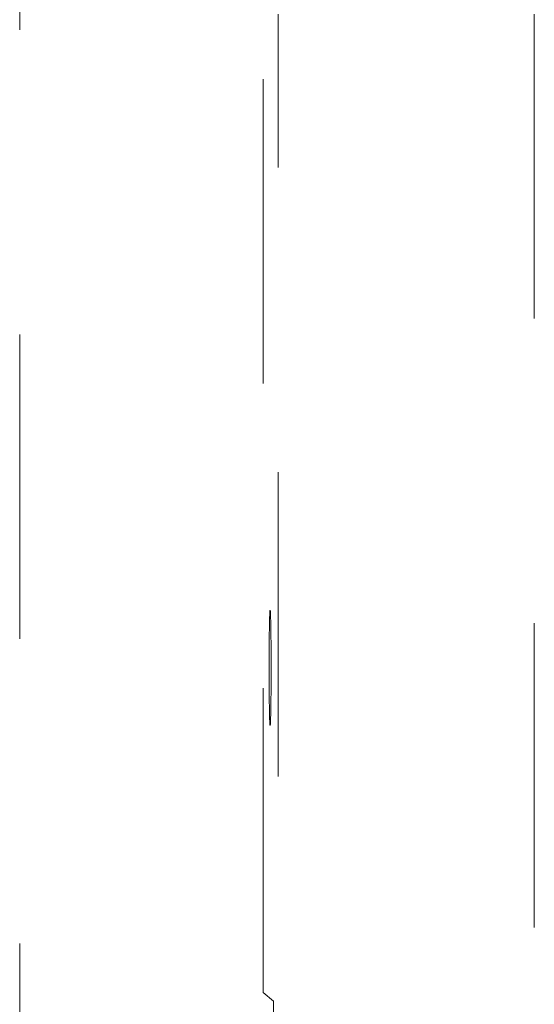
# Model space of a CAD drawing. Units: millimetres. Extents: x 0 to 250, y -250 to 0.
# Drawn here: x 153 to 155, y -128 to -125 of the extents above; entities that cross this region are included whole.
import ezdxf

# ---------------------------------------------------------------- set-up
doc = ezdxf.new("R2010")
doc.units = ezdxf.units.MM
doc.header["$MEASUREMENT"] = 0
for name, pattern in [('AI-Linetype-1211', [2.082873, 1.041436, -1.041436]), ('AI-Linetype-1212', [2.082873, 1.041436, -1.041436]), ('AI-Linetype-1213', [2.082873, 1.041436, -1.041436]), ('AI-Linetype-1214', [2.082873, 1.041436, -1.041436]), ('AI-Linetype-1376', [2.082873, 1.041436, -1.041436]), ('AI-Linetype-1412', [2.082873, 1.041436, -1.041436]), ('AI-Linetype-832', [2.082873, 1.041436, -1.041436])]:
    doc.linetypes.add(name, pattern=pattern)
doc.layers.add('Layer 1', color=7, linetype='Continuous', lineweight=0)

msp = doc.modelspace()

# ---------------------------------------------------------------- linework, layer by layer
at = {"layer": 'Layer 1', "linetype": 'AI-Linetype-832'}
msp.add_line((153.2918, -111.1187), (153.2918, -176.7374), dxfattribs=at)
at = {"layer": 'Layer 1', "linetype": 'AI-Linetype-1212'}
msp.add_line((154.1248, -127.9497), (154.1248, -117.1118), dxfattribs=at)
at = {"layer": 'Layer 1', "linetype": 'AI-Linetype-1376'}
msp.add_line((154.1755, -129.2941), (154.1755, -124.6034), dxfattribs=at)
at = {"layer": 'Layer 1', "linetype": 'AI-Linetype-1412'}
msp.add_line((155.0521, -124.6034), (155.0521, -132.7573), dxfattribs=at)
at = {"layer": 'Layer 1', "linetype": 'AI-Linetype-1213'}
msp.add_line((154.1597, -127.9789), (154.1248, -127.9497), dxfattribs=at)
at = {"layer": 'Layer 1', "linetype": 'AI-Linetype-1214'}
msp.add_line((154.1597, -127.9789), (154.1597, -129.2941), dxfattribs=at)
at = {"layer": 'Layer 1', "linetype": 'AI-Linetype-1211'}
for points in [[(154.1476, -126.6477), (154.1472, -126.6539), (154.1469, -126.6602), (154.1467, -126.6665)], [(154.148, -126.6432), (154.1479, -126.6447), (154.1477, -126.6462), (154.1476, -126.6477)], [(154.1485, -126.6418), (154.148, -126.6418), (154.148, -126.6431), (154.148, -126.6432)], [(154.1489, -126.6432), (154.1488, -126.6431), (154.1489, -126.6418), (154.1485, -126.6418)], [(154.1493, -126.6477), (154.1492, -126.6462), (154.149, -126.6447), (154.1489, -126.6432)], [(154.1501, -126.6665), (154.1499, -126.6602), (154.1497, -126.6539), (154.1493, -126.6477)], [(154.1467, -126.6665), (154.146, -126.6911), (154.1456, -126.7158), (154.1454, -126.7404)], [(154.1514, -126.7404), (154.1511, -126.7158), (154.1509, -126.6911), (154.1501, -126.6665)], [(154.1454, -126.9379), (154.1456, -126.9626), (154.146, -126.9872), (154.1467, -127.0118)], [(154.1501, -127.0119), (154.1509, -126.9872), (154.1511, -126.9626), (154.1514, -126.9379)], [(154.1467, -127.0118), (154.1469, -127.0182), (154.1472, -127.0243), (154.1476, -127.0305)], [(154.1493, -127.0305), (154.1497, -127.0243), (154.1499, -127.0182), (154.1501, -127.0119)], [(154.1476, -127.0305), (154.1477, -127.032), (154.1479, -127.0336), (154.148, -127.035)], [(154.1489, -127.035), (154.149, -127.0336), (154.1492, -127.032), (154.1493, -127.0305)]]:
    msp.add_open_spline(points, degree=3, dxfattribs=at)
for points, knots in [([(154.1454, -126.7404), (154.1451, -126.7733), (154.145, -126.8062), (154.145, -126.8391), (154.145, -126.872), (154.1451, -126.9049), (154.1454, -126.9379)], [4, 4, 4, 4, 5, 5, 5, 6, 6, 6, 6]), ([(154.1514, -126.9379), (154.1518, -126.9049), (154.1519, -126.872), (154.1519, -126.8391), (154.1519, -126.8062), (154.1518, -126.7733), (154.1514, -126.7404)], [14, 14, 14, 14, 15, 15, 15, 16, 16, 16, 16]), ([(154.148, -127.035), (154.148, -127.0351), (154.148, -127.0364), (154.1485, -127.0364), (154.1489, -127.0364), (154.1488, -127.0351), (154.1489, -127.035)], [9, 9, 9, 9, 10, 10, 10, 11, 11, 11, 11])]:
    msp.add_open_spline(points, degree=3, knots=knots, dxfattribs=at)

doc.saveas('drawing.dxf')
